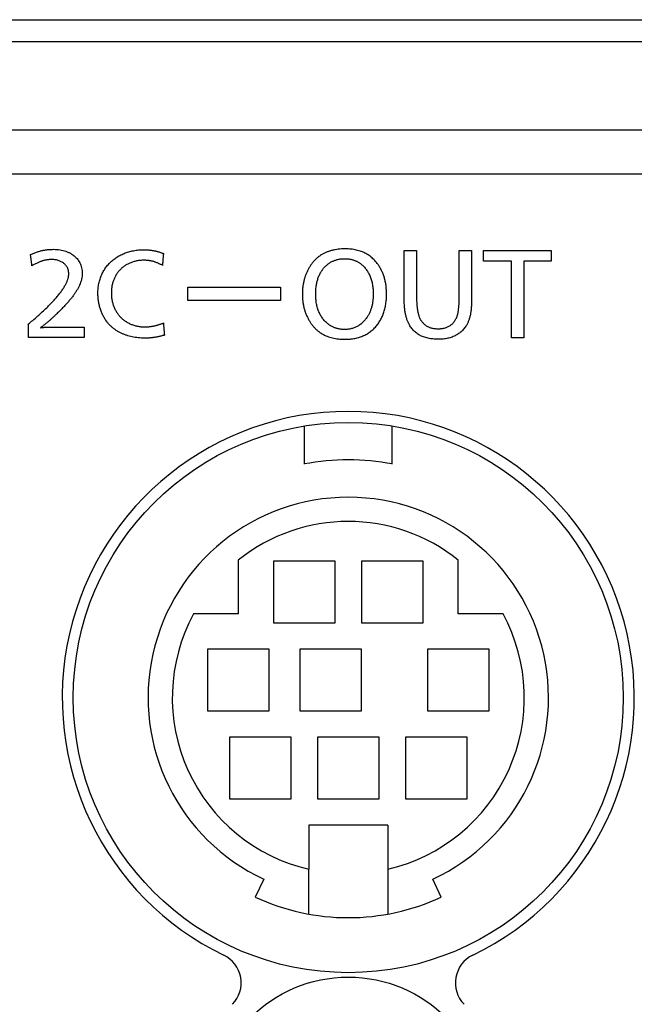
# Model space of a CAD drawing. Units: millimetres. Extents: x 14 to 405, y 10 to 286.
# Drawn here: x 350 to 357, y 181 to 192 of the extents above; entities that cross this region are included whole.
import ezdxf

# ---------------------------------------------------------------- set-up
doc = ezdxf.new("R2010")
doc.units = ezdxf.units.MM
doc.layers.get('0').update_dxf_attribs({"linetype": 'CONTINUOUS'})

msp = doc.modelspace()

# ---------------------------------------------------------------- linework, layer by layer
at = {"linetype": 'Continuous'}
for p, q in [((337.475, 192.091), (391.983, 192.091)), ((391.864, 191.841), (337.594, 191.841)), ((337.938, 190.841), (391.52, 190.841)), ((337.979, 190.341), (391.479, 190.341)), ((352.979, 187.476), (352.979, 187.044)), ((353.979, 187.044), (353.979, 187.476)), ((352.229, 185.952), (352.229, 185.341)), ((352.629, 185.941), (352.629, 185.241)), ((353.329, 185.941), (352.629, 185.941)), ((353.329, 185.241), (353.329, 185.941)), ((353.629, 185.941), (353.629, 185.241)), ((354.329, 185.941), (353.629, 185.941)), ((354.329, 185.241), (354.329, 185.941)), ((354.729, 185.341), (354.729, 185.952)), ((352.229, 185.341), (351.719, 185.341)), ((355.239, 185.341), (354.729, 185.341)), ((352.629, 185.241), (353.329, 185.241)), ((353.629, 185.241), (354.329, 185.241)), ((351.879, 184.941), (351.879, 184.241)), ((352.579, 184.941), (351.879, 184.941)), ((352.579, 184.241), (352.579, 184.941)), ((352.929, 184.941), (352.929, 184.241)), ((353.629, 184.941), (352.929, 184.941)), ((353.629, 184.241), (353.629, 184.941)), ((355.079, 184.941), (354.379, 184.941)), ((354.379, 184.941), (354.379, 184.241)), ((355.079, 184.241), (355.079, 184.941)), ((351.879, 184.241), (352.579, 184.241)), ((352.929, 184.241), (353.629, 184.241)), ((354.379, 184.241), (355.079, 184.241)), ((352.829, 183.941), (352.129, 183.941)), ((352.129, 183.941), (352.129, 183.241)), ((352.829, 183.241), (352.829, 183.941)), ((353.129, 183.941), (353.129, 183.241)), ((353.829, 183.941), (353.129, 183.941)), ((353.829, 183.241), (353.829, 183.941)), ((354.829, 183.941), (354.129, 183.941)), ((354.129, 183.941), (354.129, 183.241)), ((354.829, 183.241), (354.829, 183.941)), ((352.129, 183.241), (352.829, 183.241)), ((353.129, 183.241), (353.829, 183.241)), ((354.129, 183.241), (354.829, 183.241)), ((353.029, 182.941), (353.029, 182.442)), ((353.929, 182.941), (353.029, 182.941)), ((353.929, 182.941), (353.929, 182.442)), ((353.029, 181.932), (353.029, 182.442)), ((353.929, 182.442), (353.929, 181.932)), ((352.518, 182.329), (352.422, 182.125)), ((354.536, 182.125), (354.44, 182.329))]:
    msp.add_line(p, q, dxfattribs=at)
for points in [[(355.784, 189.47), (355.784, 189.348), (355.474, 189.348), (355.474, 188.479), (355.333, 188.479), (355.333, 189.348), (355.017, 189.348), (355.017, 189.47)], [(352.707, 188.902), (351.655, 188.902), (351.655, 189.052), (352.707, 189.052)]]:
    msp.add_lwpolyline(points, close=True, dxfattribs=at)
for centre, radius in [((353.479, 184.391), 3.125), ((353.479, 179.641), 1.575)]:
    msp.add_circle(centre, radius, dxfattribs=at)
for centre, radius, start, end in [((353.479, 184.391), 3.25, 295.7963, 244.2037), ((353.479, 184.391), 2.7, 79.3281, 100.6719), ((353.479, 184.391), 2.275, 295, 245), ((353.479, 184.391), 2, 51.3178, 128.6822), ((353.479, 184.391), 2, 151.6407, 256.9971), ((353.479, 184.391), 2, 283.0029, 28.3593), ((353.479, 184.391), 2.5, 245, 295), ((351.912, 181.15), 0.35, 316.078, 64.2037), ((355.046, 181.15), 0.35, 115.7963, 223.922)]:
    msp.add_arc(centre, radius, start, end, dxfattribs=at)
for points, knots in [([(349.868, 189.424), (349.876, 189.425), (349.889, 189.433), (349.909, 189.44), (349.928, 189.447), (349.947, 189.454), (349.964, 189.459), (349.981, 189.464), (349.997, 189.468), (350.013, 189.472), (350.029, 189.475), (350.045, 189.477), (350.061, 189.479), (350.077, 189.481), (350.094, 189.482), (350.111, 189.482), (350.135, 189.483), (350.166, 189.481), (350.203, 189.477), (350.237, 189.47), (350.27, 189.461), (350.3, 189.449), (350.328, 189.434), (350.354, 189.417), (350.377, 189.398), (350.397, 189.377), (350.415, 189.354), (350.43, 189.328), (350.441, 189.302), (350.45, 189.273), (350.455, 189.242), (350.456, 189.213), (350.455, 189.185), (350.452, 189.159), (350.446, 189.132), (350.437, 189.105), (350.427, 189.077), (350.413, 189.049), (350.397, 189.02), (350.378, 188.99), (350.357, 188.96), (350.332, 188.928), (350.305, 188.895), (350.275, 188.861), (350.242, 188.825), (350.205, 188.788), (350.175, 188.759), (350.153, 188.737), (350.14, 188.724), (350.127, 188.712), (350.115, 188.701), (350.102, 188.69), (350.09, 188.679), (350.079, 188.669), (350.067, 188.659), (350.055, 188.649), (350.044, 188.64), (350.032, 188.63), (350.02, 188.621), (350.007, 188.611), (349.999, 188.603), (349.977, 188.591), (349.988, 188.593), (349.992, 188.593), (349.998, 188.594), (350.003, 188.595), (350.009, 188.595), (350.015, 188.596), (350.021, 188.596), (350.028, 188.597), (350.035, 188.597), (350.043, 188.597), (350.051, 188.598), (350.06, 188.598), (350.069, 188.598), (350.078, 188.598), (350.085, 188.598), (350.088, 188.598)], [0, 0, 0, 0, 0.022912, 0.04442, 0.064677, 0.083839, 0.102063, 0.119511, 0.136345, 0.15273, 0.168834, 0.184824, 0.200868, 0.217131, 0.233776, 0.250966, 0.268857, 0.306909, 0.343418, 0.378486, 0.412226, 0.444763, 0.476238, 0.506811, 0.536663, 0.566001, 0.595052, 0.624066, 0.653314, 0.68308, 0.713654, 0.745331, 0.771432, 0.79791, 0.825084, 0.853269, 0.882767, 0.913864, 0.946829, 0.981905, 1.019319, 1.059281, 1.101981, 1.1476, 1.196306, 1.248258, 1.303606, 1.322624, 1.340855, 1.358388, 1.375308, 1.391704, 1.407665, 1.423276, 1.438626, 1.453803, 1.468894, 1.483987, 1.499167, 1.514523, 1.53014, 1.546103, 1.550882, 1.555873, 1.561103, 1.566597, 1.572382, 1.578483, 1.584928, 1.591743, 1.598953, 1.606586, 1.614667, 1.623223, 1.63228, 1.641864, 1.652002, 1.652002, 1.652002, 1.652002]), ([(351.389, 188.508), (351.389, 188.503), (351.373, 188.505), (351.361, 188.499), (351.346, 188.496), (351.332, 188.492), (351.317, 188.489), (351.303, 188.486), (351.289, 188.484), (351.274, 188.481), (351.26, 188.479), (351.245, 188.478), (351.23, 188.476), (351.215, 188.475), (351.199, 188.475), (351.183, 188.474), (351.16, 188.474), (351.129, 188.475), (351.093, 188.477), (351.057, 188.482), (351.023, 188.488), (350.99, 188.496), (350.958, 188.506), (350.927, 188.517), (350.897, 188.53), (350.869, 188.545), (350.842, 188.561), (350.817, 188.579), (350.793, 188.599), (350.77, 188.62), (350.749, 188.643), (350.732, 188.665), (350.718, 188.685), (350.707, 188.703), (350.696, 188.722), (350.686, 188.741), (350.678, 188.76), (350.669, 188.781), (350.662, 188.802), (350.656, 188.823), (350.65, 188.844), (350.645, 188.866), (350.641, 188.889), (350.638, 188.912), (350.636, 188.935), (350.634, 188.958), (350.634, 188.993), (350.636, 189.038), (350.644, 189.093), (350.658, 189.145), (350.676, 189.195), (350.7, 189.241), (350.728, 189.283), (350.761, 189.322), (350.798, 189.357), (350.839, 189.388), (350.884, 189.415), (350.932, 189.437), (350.984, 189.455), (351.039, 189.468), (351.096, 189.476), (351.141, 189.478), (351.173, 189.477), (351.189, 189.477), (351.205, 189.476), (351.22, 189.475), (351.236, 189.473), (351.251, 189.471), (351.265, 189.468), (351.28, 189.466), (351.294, 189.462), (351.308, 189.459), (351.322, 189.455), (351.336, 189.45), (351.351, 189.445), (351.362, 189.438), (351.378, 189.439), (351.378, 189.434)], [0, 0, 0, 0, 0.015383, 0.030477, 0.045338, 0.06002, 0.074579, 0.089073, 0.103559, 0.118096, 0.132741, 0.147554, 0.162593, 0.177916, 0.193583, 0.209651, 0.226178, 0.263838, 0.300513, 0.336262, 0.37115, 0.405247, 0.438628, 0.471374, 0.50357, 0.535311, 0.566691, 0.597815, 0.628786, 0.659715, 0.690713, 0.721892, 0.742995, 0.764227, 0.785601, 0.807126, 0.828809, 0.850656, 0.872674, 0.894867, 0.917238, 0.939789, 0.962525, 0.985447, 1.008556, 1.031857, 1.05535, 1.11281, 1.168225, 1.221956, 1.274369, 1.325827, 1.376692, 1.427322, 1.478065, 1.529259, 1.581231, 1.634295, 1.688753, 1.744897, 1.803008, 1.863356, 1.880106, 1.896424, 1.912356, 1.927951, 1.943257, 1.958325, 1.973205, 1.987948, 2.002606, 2.01723, 2.031871, 2.04658, 2.061408, 2.076404, 2.091616, 2.091616, 2.091616, 2.091616]), ([(353.443, 189.488), (353.455, 189.488), (353.476, 189.487), (353.509, 189.485), (353.54, 189.481), (353.57, 189.475), (353.599, 189.467), (353.627, 189.458), (353.654, 189.447), (353.679, 189.434), (353.704, 189.42), (353.727, 189.403), (353.749, 189.386), (353.77, 189.366), (353.79, 189.345), (353.808, 189.322), (353.824, 189.3), (353.837, 189.279), (353.848, 189.261), (353.857, 189.241), (353.866, 189.222), (353.875, 189.202), (353.882, 189.181), (353.889, 189.16), (353.895, 189.138), (353.9, 189.116), (353.904, 189.093), (353.908, 189.07), (353.91, 189.046), (353.912, 189.022), (353.914, 188.997), (353.914, 188.97), (353.913, 188.943), (353.912, 188.914), (353.909, 188.886), (353.906, 188.859), (353.901, 188.833), (353.895, 188.807), (353.888, 188.782), (353.88, 188.758), (353.871, 188.735), (353.861, 188.712), (353.85, 188.69), (353.838, 188.669), (353.825, 188.648), (353.811, 188.628), (353.795, 188.609), (353.778, 188.59), (353.76, 188.572), (353.741, 188.556), (353.721, 188.541), (353.7, 188.527), (353.678, 188.514), (353.655, 188.503), (353.631, 188.493), (353.607, 188.484), (353.581, 188.477), (353.554, 188.471), (353.527, 188.467), (353.498, 188.463), (353.469, 188.461), (353.437, 188.461), (353.402, 188.462), (353.367, 188.464), (353.332, 188.469), (353.299, 188.476), (353.268, 188.485), (353.238, 188.495), (353.209, 188.508), (353.182, 188.522), (353.156, 188.538), (353.132, 188.557), (353.109, 188.577), (353.088, 188.599), (353.068, 188.623), (353.049, 188.649), (353.034, 188.674), (353.023, 188.695), (353.014, 188.713), (353.005, 188.732), (352.998, 188.75), (352.99, 188.769), (352.984, 188.789), (352.978, 188.808), (352.973, 188.828), (352.969, 188.848), (352.965, 188.868), (352.962, 188.889), (352.96, 188.91), (352.958, 188.931), (352.957, 188.952), (352.957, 188.973), (352.957, 188.993), (352.958, 189.013), (352.959, 189.032), (352.961, 189.051), (352.964, 189.07), (352.967, 189.088), (352.97, 189.107), (352.975, 189.125), (352.979, 189.143), (352.984, 189.16), (352.99, 189.178), (352.997, 189.195), (353.003, 189.212), (353.011, 189.228), (353.021, 189.25), (353.035, 189.276), (353.054, 189.305), (353.074, 189.333), (353.096, 189.357), (353.119, 189.38), (353.145, 189.401), (353.171, 189.419), (353.2, 189.436), (353.23, 189.45), (353.261, 189.461), (353.295, 189.471), (353.33, 189.479), (353.366, 189.484), (353.404, 189.487), (353.43, 189.488), (353.443, 189.488)], [0, 0, 0, 0, 0.033472, 0.065893, 0.09736, 0.127979, 0.157867, 0.187148, 0.215955, 0.244427, 0.272708, 0.300946, 0.329287, 0.357879, 0.386863, 0.416377, 0.446549, 0.467934, 0.489355, 0.510854, 0.532474, 0.554254, 0.576234, 0.598452, 0.620946, 0.643752, 0.666903, 0.690433, 0.714372, 0.738751, 0.763596, 0.788933, 0.81814, 0.846663, 0.874542, 0.901824, 0.928555, 0.954787, 0.980573, 1.005969, 1.031037, 1.055838, 1.080437, 1.1049, 1.129295, 1.15369, 1.178155, 1.20388, 1.229298, 1.254509, 1.279616, 1.304725, 1.329938, 1.35536, 1.381091, 1.407227, 1.433862, 1.461082, 1.488971, 1.517603, 1.54705, 1.577376, 1.614441, 1.65019, 1.68474, 1.718216, 1.750758, 1.782517, 1.813658, 1.844353, 1.874783, 1.905136, 1.935598, 1.966355, 1.997588, 2.02947, 2.062163, 2.082536, 2.102835, 2.123086, 2.143314, 2.163547, 2.18381, 2.204129, 2.224531, 2.24504, 2.265682, 2.286481, 2.307462, 2.328647, 2.350061, 2.371725, 2.391359, 2.410785, 2.43002, 2.44908, 2.467982, 2.486743, 2.505382, 2.523916, 2.542364, 2.560743, 2.579073, 2.597372, 2.615659, 2.633952, 2.652271, 2.687899, 2.722485, 2.756214, 2.789286, 2.82191, 2.854306, 2.886699, 2.919313, 2.952369, 2.986076, 3.020636, 3.056231, 3.093033, 3.131194, 3.170851, 3.170851, 3.170851, 3.170851]), ([(354.114, 188.93), (354.114, 188.933), (354.114, 188.941), (354.114, 188.96), (354.114, 188.989), (354.114, 189.027), (354.114, 189.072), (354.114, 189.121), (354.114, 189.173), (354.114, 189.227), (354.114, 189.279), (354.114, 189.328), (354.114, 189.373), (354.114, 189.411), (354.114, 189.44), (354.114, 189.459), (354.114, 189.467), (354.114, 189.47)], [0, 0, 0, 0, 0.0068691, 0.0261984, 0.056071, 0.0945699, 0.1397781, 0.1897787, 0.2426547, 0.2964893, 0.3493653, 0.3993659, 0.4445741, 0.483073, 0.5129456, 0.5322749, 0.539144, 0.539144, 0.539144, 0.539144]), ([(354.114, 189.47), (354.114, 189.47), (354.117, 189.47), (354.121, 189.47), (354.129, 189.47), (354.139, 189.47), (354.151, 189.47), (354.163, 189.47), (354.177, 189.47), (354.191, 189.47), (354.205, 189.47), (354.218, 189.47), (354.229, 189.47), (354.239, 189.47), (354.247, 189.47), (354.252, 189.47), (354.254, 189.47), (354.254, 189.47)], [0, 0, 0, 0, 0.0017942, 0.0068431, 0.0146459, 0.024702, 0.0365105, 0.0495709, 0.0633823, 0.0774441, 0.0912555, 0.1043158, 0.1161244, 0.1261804, 0.1339832, 0.1390321, 0.1408263, 0.1408263, 0.1408263, 0.1408263]), ([(354.254, 189.47), (354.254, 189.467), (354.254, 189.459), (354.254, 189.441), (354.254, 189.413), (354.254, 189.376), (354.254, 189.334), (354.254, 189.286), (354.254, 189.236), (354.254, 189.185), (354.254, 189.134), (354.254, 189.087), (354.254, 189.044), (354.254, 189.007), (354.254, 188.979), (354.254, 188.961), (354.254, 188.953), (354.254, 188.951)], [0, 0, 0, 0, 0.0066107, 0.025213, 0.053962, 0.0910129, 0.1345207, 0.1826407, 0.233528, 0.2853377, 0.336225, 0.384345, 0.4278528, 0.4649037, 0.4936527, 0.512255, 0.5188657, 0.5188657, 0.5188657, 0.5188657]), ([(354.739, 188.944), (354.739, 188.946), (354.739, 188.955), (354.739, 188.973), (354.739, 189.002), (354.739, 189.039), (354.739, 189.082), (354.739, 189.13), (354.739, 189.181), (354.739, 189.233), (354.739, 189.284), (354.739, 189.332), (354.739, 189.375), (354.739, 189.412), (354.739, 189.441), (354.739, 189.459), (354.739, 189.467), (354.739, 189.47)], [0, 0, 0, 0, 0.0066943, 0.0255317, 0.0546441, 0.0921632, 0.136221, 0.1849492, 0.2364796, 0.2889442, 0.3404746, 0.3892028, 0.4332606, 0.4707797, 0.4998921, 0.5187295, 0.5254238, 0.5254238, 0.5254238, 0.5254238]), ([(354.739, 189.47), (354.74, 189.47), (354.742, 189.47), (354.747, 189.47), (354.755, 189.47), (354.765, 189.47), (354.776, 189.47), (354.789, 189.47), (354.803, 189.47), (354.817, 189.47), (354.83, 189.47), (354.843, 189.47), (354.855, 189.47), (354.865, 189.47), (354.872, 189.47), (354.877, 189.47), (354.88, 189.47), (354.88, 189.47)], [0, 0, 0, 0, 0.0017942, 0.0068431, 0.0146459, 0.024702, 0.0365105, 0.0495709, 0.0633823, 0.0774441, 0.0912555, 0.1043158, 0.1161244, 0.1261804, 0.1339832, 0.1390321, 0.1408263, 0.1408263, 0.1408263, 0.1408263]), ([(354.88, 189.47), (354.88, 189.467), (354.88, 189.458), (354.88, 189.439), (354.88, 189.409), (354.88, 189.369), (354.88, 189.323), (354.88, 189.272), (354.88, 189.218), (354.88, 189.163), (354.88, 189.109), (354.88, 189.058), (354.88, 189.012), (354.88, 188.972), (354.88, 188.942), (354.88, 188.923), (354.88, 188.914), (354.88, 188.911)], [0, 0, 0, 0, 0.007111, 0.0271209, 0.0580453, 0.0978998, 0.1446998, 0.196461, 0.2511989, 0.306929, 0.3616669, 0.4134281, 0.4602282, 0.5000826, 0.5310071, 0.551017, 0.5581279, 0.5581279, 0.5581279, 0.5581279]), ([(349.845, 188.632), (349.821, 188.62), (349.926, 188.697), (349.958, 188.732), (350.016, 188.784), (350.062, 188.829), (350.106, 188.873), (350.144, 188.914), (350.178, 188.954), (350.208, 188.991), (350.234, 189.027), (350.255, 189.061), (350.273, 189.093), (350.286, 189.123), (350.296, 189.153), (350.301, 189.18), (350.303, 189.205), (350.302, 189.226), (350.299, 189.243), (350.294, 189.26), (350.287, 189.275), (350.278, 189.29), (350.267, 189.304), (350.255, 189.316), (350.242, 189.328), (350.226, 189.338), (350.21, 189.346), (350.192, 189.354), (350.173, 189.359), (350.153, 189.364), (350.132, 189.366), (350.113, 189.367), (350.096, 189.367), (350.081, 189.366), (350.067, 189.364), (350.052, 189.362), (350.038, 189.36), (350.024, 189.356), (350.009, 189.352), (349.995, 189.348), (349.98, 189.343), (349.965, 189.337), (349.95, 189.33), (349.934, 189.323), (349.918, 189.315), (349.901, 189.306), (349.89, 189.299), (349.884, 189.296)], [0, 0, 0, 0, 0.081636, 0.15793, 0.229034, 0.295109, 0.356323, 0.412853, 0.464892, 0.512648, 0.556351, 0.596261, 0.632673, 0.665929, 0.696428, 0.724635, 0.751084, 0.769245, 0.786899, 0.80421, 0.821338, 0.838429, 0.855612, 0.873007, 0.890716, 0.908828, 0.927424, 0.946572, 0.966337, 0.986775, 1.007942, 1.029893, 1.044619, 1.059166, 1.073617, 1.088055, 1.102566, 1.117233, 1.132142, 1.147376, 1.163017, 1.179144, 1.195834, 1.213163, 1.231202, 1.250021, 1.269687, 1.269687, 1.269687, 1.269687]), ([(349.884, 189.296), (349.884, 189.297), (349.884, 189.299), (349.883, 189.303), (349.883, 189.31), (349.882, 189.319), (349.88, 189.33), (349.879, 189.341), (349.877, 189.354), (349.876, 189.366), (349.874, 189.379), (349.873, 189.39), (349.871, 189.401), (349.87, 189.41), (349.869, 189.417), (349.869, 189.421), (349.869, 189.423), (349.868, 189.424)], [0, 0, 0, 0, 0.0016396, 0.0062535, 0.0133841, 0.0225738, 0.0333649, 0.0453001, 0.0579215, 0.0707718, 0.0833933, 0.0953284, 0.1061196, 0.1153093, 0.1224398, 0.1270537, 0.1286934, 0.1286934, 0.1286934, 0.1286934]), ([(351.368, 189.3), (351.368, 189.306), (351.351, 189.307), (351.339, 189.316), (351.324, 189.322), (351.311, 189.328), (351.297, 189.333), (351.283, 189.338), (351.27, 189.343), (351.256, 189.347), (351.242, 189.35), (351.229, 189.352), (351.215, 189.355), (351.201, 189.356), (351.186, 189.357), (351.172, 189.358), (351.148, 189.359), (351.115, 189.357), (351.074, 189.351), (351.035, 189.341), (350.998, 189.328), (350.964, 189.311), (350.932, 189.291), (350.903, 189.267), (350.877, 189.241), (350.853, 189.211), (350.833, 189.179), (350.816, 189.145), (350.803, 189.108), (350.793, 189.069), (350.788, 189.027), (350.786, 188.985), (350.788, 188.942), (350.794, 188.9), (350.804, 188.86), (350.818, 188.822), (350.835, 188.787), (350.856, 188.754), (350.88, 188.723), (350.907, 188.696), (350.937, 188.672), (350.97, 188.651), (351.005, 188.633), (351.042, 188.62), (351.082, 188.609), (351.124, 188.603), (351.157, 188.602), (351.18, 188.602), (351.193, 188.602), (351.207, 188.603), (351.22, 188.605), (351.233, 188.606), (351.247, 188.608), (351.26, 188.61), (351.274, 188.613), (351.288, 188.617), (351.302, 188.62), (351.317, 188.624), (351.331, 188.629), (351.347, 188.634), (351.36, 188.641), (351.378, 188.64), (351.378, 188.646)], [0, 0, 0, 0, 0.016683, 0.032798, 0.048406, 0.063572, 0.078363, 0.092846, 0.107092, 0.121172, 0.135159, 0.149125, 0.163143, 0.177285, 0.191621, 0.206221, 0.221151, 0.263868, 0.305087, 0.345043, 0.383971, 0.422107, 0.459684, 0.496939, 0.534104, 0.571413, 0.609095, 0.64738, 0.686494, 0.726662, 0.768108, 0.811053, 0.854755, 0.89703, 0.938099, 0.978184, 1.017499, 1.056258, 1.094673, 1.132954, 1.171313, 1.209964, 1.249124, 1.289012, 1.329854, 1.37188, 1.415324, 1.428673, 1.441969, 1.45526, 1.468595, 1.482026, 1.495602, 1.509375, 1.523396, 1.537716, 1.552385, 1.567454, 1.582973, 1.59899, 1.615555, 1.632715, 1.632715, 1.632715, 1.632715]), ([(351.378, 189.434), (351.378, 189.433), (351.378, 189.431), (351.378, 189.426), (351.377, 189.419), (351.376, 189.41), (351.375, 189.399), (351.374, 189.386), (351.373, 189.373), (351.372, 189.36), (351.371, 189.347), (351.37, 189.335), (351.369, 189.324), (351.369, 189.315), (351.368, 189.307), (351.368, 189.303), (351.368, 189.301), (351.368, 189.3)], [0, 0, 0, 0, 0.0017095, 0.00652, 0.0139545, 0.0235358, 0.0347868, 0.0472306, 0.06039, 0.0737879, 0.0869472, 0.099391, 0.110642, 0.1202233, 0.1276578, 0.1324683, 0.1341778, 0.1341778, 0.1341778, 0.1341778]), ([(353.44, 189.376), (353.433, 189.376), (353.422, 189.376), (353.404, 189.375), (353.386, 189.373), (353.37, 189.37), (353.353, 189.366), (353.337, 189.361), (353.321, 189.356), (353.306, 189.35), (353.291, 189.343), (353.277, 189.335), (353.263, 189.326), (353.25, 189.316), (353.237, 189.306), (353.224, 189.295), (353.211, 189.282), (353.199, 189.268), (353.186, 189.252), (353.175, 189.235), (353.164, 189.218), (353.154, 189.2), (353.146, 189.181), (353.138, 189.161), (353.131, 189.141), (353.125, 189.119), (353.12, 189.097), (353.116, 189.074), (353.112, 189.051), (353.11, 189.026), (353.109, 189.001), (353.108, 188.974), (353.109, 188.946), (353.111, 188.918), (353.113, 188.891), (353.117, 188.865), (353.123, 188.84), (353.129, 188.816), (353.136, 188.793), (353.145, 188.771), (353.155, 188.75), (353.166, 188.73), (353.178, 188.711), (353.191, 188.692), (353.206, 188.675), (353.221, 188.659), (353.236, 188.646), (353.249, 188.635), (353.261, 188.626), (353.273, 188.618), (353.285, 188.611), (353.297, 188.604), (353.31, 188.598), (353.323, 188.592), (353.336, 188.588), (353.35, 188.583), (353.364, 188.58), (353.378, 188.577), (353.392, 188.575), (353.406, 188.573), (353.421, 188.572), (353.438, 188.572), (353.457, 188.572), (353.478, 188.574), (353.497, 188.577), (353.517, 188.581), (353.536, 188.587), (353.554, 188.593), (353.571, 188.601), (353.588, 188.61), (353.604, 188.62), (353.62, 188.632), (353.635, 188.644), (353.649, 188.658), (353.663, 188.673), (353.676, 188.689), (353.688, 188.705), (353.698, 188.721), (353.707, 188.736), (353.715, 188.751), (353.723, 188.767), (353.73, 188.783), (353.736, 188.8), (353.742, 188.818), (353.746, 188.835), (353.751, 188.853), (353.754, 188.872), (353.757, 188.891), (353.759, 188.911), (353.761, 188.931), (353.762, 188.951), (353.762, 188.975), (353.762, 189), (353.76, 189.028), (353.758, 189.055), (353.754, 189.08), (353.749, 189.105), (353.743, 189.129), (353.736, 189.152), (353.727, 189.174), (353.718, 189.195), (353.708, 189.215), (353.696, 189.234), (353.683, 189.253), (353.67, 189.27), (353.655, 189.287), (353.641, 189.3), (353.628, 189.312), (353.616, 189.32), (353.605, 189.329), (353.593, 189.336), (353.581, 189.343), (353.568, 189.35), (353.555, 189.355), (353.542, 189.36), (353.528, 189.364), (353.514, 189.368), (353.5, 189.371), (353.485, 189.373), (353.47, 189.375), (353.455, 189.376), (353.445, 189.376), (353.44, 189.376)], [0, 0, 0, 0, 0.018155, 0.035926, 0.053353, 0.07048, 0.087354, 0.104022, 0.120534, 0.136944, 0.153302, 0.169664, 0.186081, 0.202608, 0.219296, 0.236197, 0.253358, 0.273358, 0.293376, 0.313486, 0.33376, 0.35427, 0.375084, 0.396268, 0.417886, 0.439994, 0.46265, 0.485902, 0.5098, 0.534385, 0.559699, 0.585778, 0.614703, 0.642697, 0.669813, 0.696108, 0.721645, 0.746494, 0.770728, 0.794427, 0.817679, 0.840574, 0.863207, 0.885677, 0.908085, 0.930532, 0.953119, 0.967795, 0.982289, 0.996632, 1.010856, 1.02499, 1.039068, 1.053121, 1.067183, 1.081286, 1.095461, 1.109742, 1.124157, 1.138738, 1.153513, 1.16851, 1.189615, 1.210182, 1.230286, 1.250008, 1.269432, 1.288648, 1.307746, 1.326822, 1.345967, 1.365276, 1.384838, 1.404741, 1.425066, 1.445891, 1.467289, 1.484612, 1.501979, 1.519428, 1.536994, 1.554713, 1.572619, 1.590746, 1.609127, 1.627793, 1.646773, 1.666096, 1.685788, 1.705875, 1.72638, 1.747327, 1.775795, 1.803381, 1.830134, 1.856106, 1.881355, 1.905943, 1.92994, 1.953417, 1.976454, 1.999133, 2.021542, 2.04377, 2.06591, 2.088057, 2.110303, 2.124887, 2.139298, 2.153572, 2.167748, 2.181863, 2.195956, 2.210065, 2.224231, 2.238491, 2.252883, 2.267444, 2.28221, 2.297214, 2.312489, 2.328066, 2.328066, 2.328066, 2.328066]), ([(354.88, 188.911), (354.877, 188.903), (354.882, 188.886), (354.879, 188.861), (354.878, 188.837), (354.876, 188.814), (354.874, 188.792), (354.871, 188.77), (354.868, 188.75), (354.864, 188.731), (354.859, 188.712), (354.854, 188.694), (354.849, 188.677), (354.843, 188.661), (354.836, 188.646), (354.829, 188.632), (354.819, 188.616), (354.808, 188.599), (354.793, 188.58), (354.777, 188.562), (354.76, 188.546), (354.742, 188.531), (354.723, 188.518), (354.702, 188.506), (354.681, 188.495), (354.658, 188.486), (354.635, 188.478), (354.61, 188.472), (354.584, 188.467), (354.557, 188.463), (354.528, 188.461), (354.499, 188.461), (354.469, 188.461), (354.44, 188.464), (354.412, 188.467), (354.385, 188.472), (354.359, 188.479), (354.335, 188.487), (354.312, 188.496), (354.29, 188.507), (354.27, 188.519), (354.25, 188.533), (354.232, 188.548), (354.215, 188.565), (354.2, 188.583), (354.186, 188.603), (354.174, 188.621), (354.165, 188.638), (354.158, 188.654), (354.151, 188.67), (354.145, 188.687), (354.14, 188.705), (354.135, 188.723), (354.13, 188.743), (354.126, 188.763), (354.123, 188.785), (354.12, 188.807), (354.118, 188.83), (354.116, 188.853), (354.115, 188.881), (354.112, 188.897), (354.117, 188.939), (354.114, 188.93)], [0, 0, 0, 0, 0.025785, 0.050683, 0.074707, 0.097871, 0.120189, 0.141679, 0.16236, 0.182254, 0.201385, 0.219781, 0.237472, 0.254495, 0.270887, 0.286694, 0.301965, 0.326439, 0.350429, 0.374061, 0.397469, 0.420791, 0.444164, 0.467725, 0.491609, 0.515944, 0.54085, 0.566441, 0.592819, 0.62008, 0.648308, 0.677582, 0.708163, 0.737555, 0.765839, 0.793107, 0.819459, 0.845007, 0.869875, 0.894195, 0.918108, 0.941766, 0.96532, 0.988928, 1.012745, 1.03692, 1.061598, 1.077895, 1.094729, 1.112144, 1.130177, 1.148865, 1.168238, 1.188325, 1.20915, 1.230736, 1.253103, 1.276269, 1.30025, 1.325062, 1.350716, 1.377223, 1.377223, 1.377223, 1.377223]), ([(354.254, 188.951), (354.255, 188.959), (354.254, 188.919), (354.255, 188.905), (354.256, 188.88), (354.257, 188.86), (354.259, 188.839), (354.261, 188.819), (354.264, 188.801), (354.266, 188.784), (354.27, 188.767), (354.273, 188.752), (354.277, 188.737), (354.281, 188.723), (354.286, 188.711), (354.291, 188.699), (354.297, 188.687), (354.305, 188.675), (354.314, 188.662), (354.324, 188.65), (354.335, 188.638), (354.346, 188.628), (354.358, 188.619), (354.371, 188.611), (354.384, 188.604), (354.399, 188.597), (354.414, 188.592), (354.429, 188.588), (354.446, 188.584), (354.463, 188.582), (354.481, 188.581), (354.5, 188.58), (354.521, 188.581), (354.542, 188.583), (354.562, 188.586), (354.581, 188.591), (354.599, 188.597), (354.615, 188.604), (354.631, 188.613), (354.646, 188.623), (354.659, 188.634), (354.672, 188.647), (354.683, 188.661), (354.694, 188.676), (354.703, 188.693), (354.711, 188.711), (354.717, 188.726), (354.721, 188.739), (354.723, 188.749), (354.726, 188.76), (354.728, 188.771), (354.73, 188.783), (354.732, 188.796), (354.733, 188.81), (354.735, 188.824), (354.736, 188.839), (354.737, 188.855), (354.738, 188.871), (354.739, 188.889), (354.739, 188.907), (354.739, 188.925), (354.739, 188.938), (354.739, 188.944)], [0, 0, 0, 0, 0.024392, 0.047804, 0.070242, 0.091713, 0.112225, 0.131789, 0.150416, 0.168119, 0.184914, 0.200818, 0.215853, 0.230043, 0.243419, 0.256016, 0.267877, 0.284179, 0.300073, 0.315642, 0.330972, 0.346155, 0.361283, 0.376453, 0.391755, 0.407283, 0.423122, 0.439353, 0.456054, 0.473293, 0.491132, 0.50963, 0.531744, 0.552866, 0.573092, 0.592531, 0.611307, 0.629556, 0.647427, 0.665078, 0.682674, 0.700379, 0.718356, 0.73676, 0.755735, 0.775414, 0.795915, 0.805641, 0.816002, 0.827011, 0.838678, 0.851013, 0.864024, 0.877716, 0.892097, 0.907169, 0.922939, 0.939409, 0.956582, 0.974463, 0.993052, 1.012352, 1.012352, 1.012352, 1.012352]), ([(349.845, 188.481), (349.845, 188.482), (349.845, 188.485), (349.845, 188.49), (349.845, 188.498), (349.845, 188.509), (349.845, 188.521), (349.845, 188.535), (349.845, 188.549), (349.845, 188.564), (349.845, 188.579), (349.845, 188.593), (349.845, 188.605), (349.845, 188.616), (349.845, 188.624), (349.845, 188.629), (349.845, 188.632), (349.845, 188.632)], [0, 0, 0, 0, 0.0019207, 0.0073253, 0.015678, 0.0264426, 0.0390833, 0.0530639, 0.0678486, 0.0829012, 0.0976859, 0.1116665, 0.1243071, 0.1350718, 0.1434244, 0.1488291, 0.1507498, 0.1507498, 0.1507498, 0.1507498]), ([(350.088, 188.598), (350.09, 188.598), (350.096, 188.598), (350.11, 188.598), (350.131, 188.598), (350.158, 188.598), (350.19, 188.598), (350.226, 188.598), (350.263, 188.598), (350.301, 188.598), (350.339, 188.598), (350.375, 188.598), (350.407, 188.598), (350.434, 188.598), (350.455, 188.598), (350.468, 188.598), (350.475, 188.598), (350.476, 188.598)], [0, 0, 0, 0, 0.0049429, 0.0188521, 0.0403481, 0.0680515, 0.1005829, 0.1365629, 0.174612, 0.2133508, 0.2513999, 0.2873798, 0.3199112, 0.3476146, 0.3691107, 0.3830198, 0.3879628, 0.3879628, 0.3879628, 0.3879628]), ([(350.476, 188.598), (350.476, 188.598), (350.476, 188.596), (350.476, 188.592), (350.476, 188.585), (350.476, 188.577), (350.476, 188.568), (350.476, 188.557), (350.476, 188.546), (350.476, 188.534), (350.476, 188.523), (350.476, 188.512), (350.476, 188.502), (350.476, 188.494), (350.476, 188.488), (350.476, 188.484), (350.476, 188.482), (350.476, 188.481)], [0, 0, 0, 0, 0.0014875, 0.0056732, 0.0121421, 0.020479, 0.0302688, 0.0410964, 0.0525467, 0.0642045, 0.0756548, 0.0864824, 0.0962722, 0.1046091, 0.111078, 0.1152638, 0.1167513, 0.1167513, 0.1167513, 0.1167513]), ([(351.378, 188.646), (351.378, 188.645), (351.378, 188.643), (351.379, 188.638), (351.379, 188.631), (351.38, 188.621), (351.381, 188.61), (351.382, 188.597), (351.383, 188.584), (351.384, 188.57), (351.385, 188.557), (351.386, 188.544), (351.387, 188.533), (351.388, 188.523), (351.389, 188.516), (351.389, 188.511), (351.389, 188.509), (351.389, 188.508)], [0, 0, 0, 0, 0.0017559, 0.0066969, 0.0143331, 0.0241743, 0.0357306, 0.0485119, 0.0620283, 0.0757897, 0.0893061, 0.1020874, 0.1136437, 0.123485, 0.1311211, 0.1360621, 0.137818, 0.137818, 0.137818, 0.137818]), ([(350.476, 188.481), (350.474, 188.481), (350.463, 188.481), (350.442, 188.481), (350.407, 188.481), (350.363, 188.481), (350.311, 188.481), (350.253, 188.481), (350.192, 188.481), (350.13, 188.481), (350.069, 188.481), (350.011, 188.481), (349.959, 188.481), (349.914, 188.481), (349.88, 188.481), (349.858, 188.481), (349.848, 188.481), (349.845, 188.481)], [0, 0, 0, 0, 0.0080389, 0.0306598, 0.0656196, 0.1106746, 0.1635815, 0.222097, 0.2839775, 0.3469798, 0.4088603, 0.4673757, 0.5202827, 0.5653377, 0.6002974, 0.6229184, 0.6309573, 0.6309573, 0.6309573, 0.6309573])]:
    msp.add_open_spline(points, degree=3, knots=knots, dxfattribs=at)

doc.saveas('drawing.dxf')
